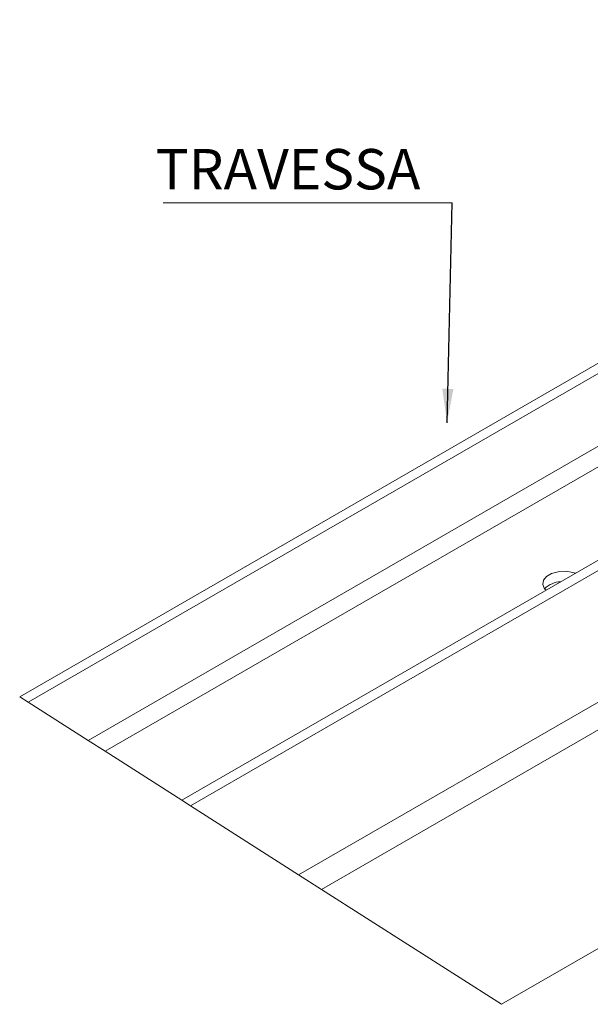
# Paper-space layout 'PAG.(2)' of a CAD drawing. Units: millimetres. Extents: x 10 to 4991, y -15 to 287.
# Drawn here: x 58 to 92, y 186 to 244 of the extents above; entities that cross this region are included whole.
import ezdxf

# ---------------------------------------------------------------- set-up
doc = ezdxf.new("R2010")
doc.units = ezdxf.units.MM
doc.layers.add('DESENHO', color=179, linetype='Continuous', lineweight=15)
doc.styles.add('SLDTEXTSTYLE0', font='TXT', dxfattribs={"width": 0.605})
doc.dimstyles.new('SLDDIMSTYLE2', dxfattribs={"dimtxt": 0.18, "dimasz": 2, "dimexe": 0, "dimexo": 0.0625, "dimgap": 0, "dimtad": 0, "dimtih": 1, "dimtoh": 1, "dimdec": 0, "dimrnd": 1e-09, "dimzin": 0, "dimdsep": 46, "dimtxsty": 'Standard', "dimsah": 1, "dimcen": 0.09, "dimadec": 0, "dimazin": 0, "dimtfac": 2, "dimtdec": 0, "dimtofl": 0, "dimtmove": 0, "dimatfit": 3, "dimfxl": 1, "dimfrac": 2, "dimtolj": 1, "dimtzin": 0, "dimarcsym": 0})

# ---------------------------------------------------------------- blocks, each defined once
blk = doc.blocks.new('SW_NOTE_6')
at = {"layer": 'DESENHO', "color": 0}
blk.add_line((-17.046, 0), (0, 0), dxfattribs=at)
at = {"layer": 'DESENHO', "color": 0, "insert": (-17.488, 3.176), "char_height": 2.3813, "attachment_point": 1, "style": 'SLDTEXTSTYLE0'}
blk.add_mtext('TRAVESSA', dxfattribs=at)

psp = doc.layouts.new('PAG.(2)')

# ---------------------------------------------------------------- linework, layer by layer
at = {"color": 7, "linetype": 'Continuous', "lineweight": 15}
for p, q in [((57.92, 203.858), (127.124, 243.808)), ((58.423, 203.536), (127.654, 243.502)), ((61.948, 201.284), (127.654, 239.215)), ((62.955, 200.641), (128.185, 238.297)), ((62.955, 200.641), (128.185, 238.297)), ((67.485, 197.746), (137.2, 237.991)), ((67.988, 197.424), (137.731, 237.685)), ((74.366, 193.349), (138.614, 230.439)), ((75.709, 192.491), (140.029, 229.622)), ((86.324, 185.708), (107.548, 197.96))]:
    psp.add_line(p, q, dxfattribs=at)
at = {"color": 7, "linetype": 'Continuous', "lineweight": 15, "flags": 128}
psp.add_lwpolyline([(90.689, 211.141), (90.529, 211.193), (90.11, 211.258), (89.677, 211.236), (89.284, 211.13), (88.977, 210.953), (88.793, 210.726), (88.756, 210.476), (88.868, 210.234), (88.957, 210.142)], dxfattribs=at)
at = {"color": 7, "linetype": 'Continuous', "lineweight": 0, "flags": 128}
psp.add_lwpolyline([(57.92, 203.858), (58.423, 203.536), (61.948, 201.284), (62.955, 200.641), (62.955, 200.641), (67.485, 197.746), (67.988, 197.424), (74.366, 193.349), (75.709, 192.491), (86.324, 185.708)], dxfattribs=at)
at = {"color": 7, "linetype": 'Continuous', "lineweight": 15}
psp.add_arc((89.858, 209.24), 1.401, 91.4529, 134.88835, dxfattribs=at)

# ---------------------------------------------------------------- block references
at = {"layer": 'DESENHO', "color": 7}
psp.add_blockref('SW_NOTE_6', (83.422, 233), dxfattribs=at)

# ---------------------------------------------------------------- leaders
psp.add_leader([(83.115, 220.026), (83.422, 233)], dimstyle='SLDDIMSTYLE2', dxfattribs=at)

doc.saveas('drawing.dxf')
